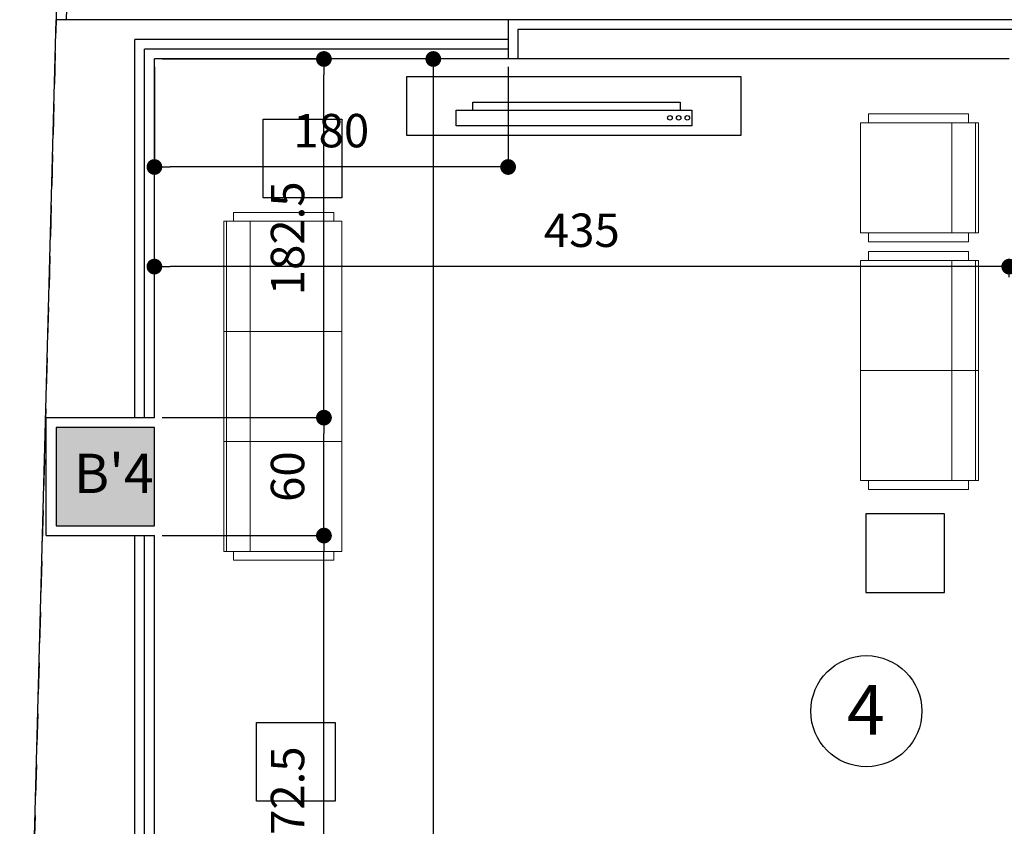
# Model space of a CAD drawing. Units: millimetres. Extents: x 375 to 688, y 35 to 100.
# Drawn here: x 523 to 528, y 84 to 88 of the extents above; entities that cross this region are included whole.
import ezdxf
from ezdxf.enums import TextEntityAlignment as Align

# ---------------------------------------------------------------- set-up
doc = ezdxf.new("R2010")
doc.units = ezdxf.units.MM
doc.header["$LTSCALE"] = 0.5
doc.linetypes.add('ACAD_ISO10W100', pattern=[18, 12, -3, 0, -3])
doc.linetypes.add('DASHED2', pattern=[9.525, 6.35, -3.175])
for name, color, linetype in [('.35', 30, 'DASHED2'), ('0.1', 1, 'Continuous'), ('0.2', 2, 'Continuous'), ('0.6', 4, 'Continuous'), ('Co_0.05_Stone', 15, 'Continuous'), ('column hatch', 9, 'Continuous'), ('dim 2', 8, 'Continuous'), ('Furniture', 250, 'Continuous'), ('section line', 1, 'Continuous'), ('shomareh', 1, 'Continuous'), ('wall', 7, 'Continuous'), ('zamine dastor naghshe', 8, 'DASHED2')]:
    doc.layers.add(name, color=color, linetype=linetype)
doc.styles.add('Kadr', font='arial_0.ttf')
doc.styles.add('RD', font='romand.shx')
doc.styles.add('RS', font='ROMANS.shx', dxfattribs={"width": 0.7})
doc.dimstyles.new('100-100', dxfattribs={"dimtxt": 0.17, "dimasz": 0.08, "dimexe": 0.04, "dimexo": 0.04, "dimgap": 0.1, "dimtad": 1, "dimdec": 0, "dimlfac": 100, "dimzin": 12, "dimdsep": 46, "dimtxsty": 'RS', "dimblk1": 'DOT', "dimblk2": 'DOT', "dimsah": 1, "dimcen": 0, "dimclrd": 8, "dimclre": 8, "dimclrt": 15, "dimadec": 0, "dimazin": 0, "dimtfac": 1, "dimtdec": 0, "dimtix": 1, "dimtmove": 2, "dimatfit": 3, "dimldrblk": 'DOT', "dimfxl": 0, "dimtolj": 1, "dimtzin": 12, "dimarcsym": 0})

# ---------------------------------------------------------------- blocks, each defined once
blk = doc.blocks.new('cgnhjgfmn')
at = {"layer": 'Furniture', "lineweight": -2}
blk.add_line((490.1853, 58.847), (491.8853, 58.847), dxfattribs=at)
at = {"layer": 'Furniture'}
for points in [[(491.8853, 58.847), (491.8853, 58.547), (490.1853, 58.547), (490.1853, 58.847)], [(490.5213, 58.677), (490.5213, 58.717), (491.5761, 58.717), (491.5761, 58.677)]]:
    blk.add_lwpolyline(points, dxfattribs=at)
blk.add_lwpolyline([(490.4353, 58.677), (491.6353, 58.677), (491.6353, 58.597), (490.4353, 58.597)], close=True, dxfattribs=at)
for centre in [(491.5239, 58.637), (491.5681, 58.637), (491.6122, 58.637)]:
    blk.add_circle(centre, 0.0115, dxfattribs=at)
blk = doc.blocks.new('کاناپه 3 نفره')
at = {"layer": 'Furniture', "linetype": 'Continuous', "lineweight": 0}
for p, q in [((0, 0.6), (0, 0)), ((0, 0), (0, 0.6)), ((0, 0.6), (1.68, 0.6)), ((1.68, 0.5855), (0, 0.5855)), ((0.56, 0), (0.56, 0.6)), ((1.12, 0), (1.12, 0.6)), ((1.68, 0.6), (1.68, 0)), ((-0.045, 0.55), (0, 0.55)), ((-0.045, 0.04), (-0.045, 0.55)), ((1.725, 0.55), (1.68, 0.55)), ((1.725, 0.04), (1.725, 0.55)), ((1.68, 0.4649), (0, 0.4649)), ((-0.045, 0.04), (0, 0.04)), ((1.68, 0), (0, 0)), ((1.725, 0.04), (1.68, 0.04))]:
    blk.add_line(p, q, dxfattribs=at)
blk = doc.blocks.new('officechair3')
at = {"layer": 'Furniture', "linetype": 'Continuous', "lineweight": 0}
for p, q in [((-0.5548, 0.2841), (-0.5548, 0.2391)), ((-0.0448, 0.2841), (-0.5548, 0.2841)), ((-0.0448, 0.2841), (-0.0448, 0.2391)), ((-0.6048, 0.2391), (-0.0048, 0.2391)), ((-0.0048, 0.2391), (-0.6048, 0.2391)), ((-0.6048, 0.2391), (-0.6048, -0.3209)), ((-0.5903, -0.3209), (-0.5903, 0.2391)), ((-0.4698, -0.3209), (-0.4698, 0.2391)), ((-0.0048, -0.3209), (-0.0048, 0.2391)), ((-0.6048, -0.3209), (-0.0048, -0.3209)), ((-0.5548, -0.3659), (-0.5548, -0.3209)), ((-0.0448, -0.3659), (-0.0448, -0.3209)), ((-0.0448, -0.3659), (-0.5548, -0.3659))]:
    blk.add_line(p, q, dxfattribs=at)
blk = doc.blocks.new('کاناپه 2 نفره')
at = {"layer": 'Furniture', "linetype": 'Continuous', "lineweight": 0}
for p, q in [((5831.5599, -307.5816), (5832.0699, -307.5816)), ((5831.5599, -307.5816), (5831.5599, -307.6265)), ((5832.0699, -307.5816), (5832.0699, -307.6265)), ((5832.1199, -307.6265), (5831.5199, -307.6265)), ((5831.5199, -307.6265), (5832.1199, -307.6265)), ((5831.5199, -307.6265), (5832.1199, -307.6265)), ((5831.5199, -308.7465), (5831.5199, -307.6265)), ((5831.9848, -308.7465), (5831.9848, -307.6265)), ((5832.1054, -308.7465), (5832.1054, -307.6265)), ((5832.1199, -307.6265), (5832.1199, -308.7465)), ((5831.5199, -308.1865), (5832.1199, -308.1865)), ((5832.1199, -308.7465), (5831.5199, -308.7465)), ((5831.5599, -308.7915), (5831.5599, -308.7465)), ((5832.0699, -308.7915), (5832.0699, -308.7465)), ((5831.5599, -308.7915), (5832.0699, -308.7915))]:
    blk.add_line(p, q, dxfattribs=at)
blk = doc.blocks.new('Furmishin_(+1)')
at = {"layer": 'Furniture'}
for points in [[(156.628, 117.9842), (157.028, 117.9842), (157.028, 117.5842), (156.628, 117.5842)], [(160.0949, 115.5761), (160.0949, 115.9761), (159.6949, 115.9761), (159.6949, 115.5761)], [(156.9947, 114.9132), (156.9947, 114.5132), (156.5947, 114.5132), (156.5947, 114.9132)]]:
    blk.add_lwpolyline(points, close=True, dxfattribs=at)
at = {"layer": 'Furniture', "lineweight": -2}
blk.add_blockref('cgnhjgfmn', (-332.8255, 59.3533), dxfattribs=at)
at = {"layer": 'Furniture', "xscale": -1}
blk.add_blockref('officechair3', (159.6636, 117.7262), dxfattribs=at)
at = {"layer": 'Furniture', "extrusion": (0, 0, -1), "xscale": -1, "zscale": -1, "rotation": 270}
blk.add_blockref('کاناپه 3 نفره', (-157.028, 115.7842), dxfattribs=at)
at = {"layer": 'Furniture', "extrusion": (0, 0, -1), "xscale": -1, "zscale": -1}
blk.add_blockref('کاناپه 2 نفره', (5671.8515, 424.8918), dxfattribs=at)
blk = doc.blocks.new('Column_(+2)_Client')
at = {"layer": 'column hatch'}
h = blk.add_hatch(dxfattribs=at)
h.set_pattern_fill('DOTS', color=256, scale=0.01)
h.set_pattern_definition([(0, (-159.984758, 25), (0.0079375, 0.015875), [0, -0.015875])])
h.paths.add_polyline_path([(364.11524, 111.41505), (363.61524, 111.41505), (363.61524, 110.91505), (364.11524, 110.91505)])
h.paths.add_polyline_path([(371.76524, 115.31505), (371.26524, 115.31505), (371.26524, 114.81505), (371.76524, 114.81505)])
h.paths.add_polyline_path([(378.81524, 115.31505), (378.31524, 115.31505), (378.31524, 114.81505), (378.81524, 114.81505)])
h.paths.add_polyline_path([(378.81524, 112.01505), (378.31524, 112.01505), (378.31524, 111.51505), (378.81524, 111.51505)])
h.paths.add_polyline_path([(371.76524, 111.14005), (371.26524, 111.14005), (371.26524, 110.64005), (371.76524, 110.64005)])
h.paths.add_polyline_path([(383.51524, 113.34005), (383.01524, 113.34005), (383.01524, 112.84005), (383.51524, 112.84005)])
h.paths.add_polyline_path([(383.39024, 108.09005), (382.89024, 108.09005), (382.89024, 107.59005), (383.39024, 107.59005)])
h.paths.add_polyline_path([(364.04026, 108.09005), (363.54026, 108.09005), (363.54026, 107.59005), (364.04026, 107.59005)])
h.paths.add_polyline_path([(364.81524, 103.64005), (364.31524, 103.64005), (364.31524, 103.14005), (364.81524, 103.14005)])
h.paths.add_polyline_path([(371.76524, 103.64005), (371.26524, 103.64005), (371.26524, 103.14005), (371.76524, 103.14005)])
h.paths.add_polyline_path([(377.84024, 103.64005), (377.34024, 103.64005), (377.34024, 103.14005), (377.84024, 103.14005)])
h.paths.add_polyline_path([(381.26524, 103.64005), (380.76524, 103.64005), (380.76524, 103.14005), (381.26524, 103.14005)])
h.paths.add_polyline_path([(383.26524, 103.64005), (382.86524, 103.64005), (382.86524, 103.14005), (383.26524, 103.14005)])
h.paths.add_polyline_path([(368.46524, 115.31505), (368.96524, 115.31505), (368.96524, 114.96505), (368.46524, 114.96505)])
at = {"layer": '0.6'}
blk.add_lwpolyline([(363.61524, 110.91505), (364.11524, 110.91505), (364.11524, 111.41505), (363.61524, 111.41505)], close=True, dxfattribs=at)
at = {"layer": 'zamine dastor naghshe', "ltscale": 0.05}
blk.add_lwpolyline([(363.66524, 115.39005), (363.365, 104.04402), (365.46332, 101.89995), (383.31312, 101.98468), (383.66524, 115.39005)], close=True, dxfattribs=at)
at = {"layer": 'wall', "insert": (363.70542, 111.28145), "char_height": 0.2, "attachment_point": 1, "style": 'Kadr'}
blk.add_mtext_dynamic_manual_height_columns("B'4 ", width=0.2404089, gutter_width=1, heights=[0], dxfattribs=at)
blk = doc.blocks.new('Ax&Column_(+2)_Client')
at = {"layer": 'wall'}
blk.add_blockref('Column_(+2)_Client', (-295, 10), dxfattribs=at)
blk = doc.blocks.new('thtyy')
at = {"layer": '0.1'}
blk.add_hatch(color=256, dxfattribs=at).paths.add_polyline_path([(518.5531, -460.646), (518.5531, -461.1438), (518.4989, -461.1438), (518.4989, -460.4938), (519.4201, -460.4938), (519.4201, -460.646)])
blk.add_lwpolyline([(518.4989, -460.4938), (519.4201, -460.4938), (519.4201, -460.646), (518.5531, -460.646), (518.5531, -461.1438), (518.4989, -461.1438)], close=True, dxfattribs=at)
at = {"layer": '0.1', "linetype": 'ACAD_ISO10W100', "ltscale": 0.2, "const_width": 0.05}
blk.add_lwpolyline([(518.526, -461.4407), (518.526, -462.5879)], dxfattribs=at)
blk = doc.blocks.new('Sec_line')
at = {"layer": 'section line', "xscale": -1.000000000000002, "rotation": 90}
blk.add_blockref('thtyy', (-443.8036, 642.7038), dxfattribs=at)
blk = doc.blocks.new('Plan_(+2)')
at = {"layer": '.35', "linetype": 'Continuous'}
blk.add_circle((527.723, 84.9715), 0.2825, dxfattribs=at)
at = {"layer": '0.1'}
for p, q in [((523.6956, 90.1901), (523.6515, 88.4901)), ((524, 86.4651), (524, 88.3901)), ((525.9, 88.3901), (524, 88.3901)), ((524.05, 86.4651), (524.05, 88.3401)), ((525.9, 88.3401), (524.05, 88.3401)), ((524, 83.1401), (524, 85.8651)), ((524.05, 83.1401), (524.05, 85.8651))]:
    blk.add_line(p, q, dxfattribs=at)
at = {"layer": '0.2'}
for p, q in [((523.4244, 81.8664), (523.5997, 88.4901)), ((525.9, 88.4901), (523.5997, 88.4901)), ((524.1, 86.4651), (524.1, 88.2901)), ((525.9, 88.2901), (524.1, 88.2901)), ((524.1, 83.1401), (524.1, 85.8651))]:
    blk.add_line(p, q, dxfattribs=at)
at = {"layer": 'Co_0.05_Stone'}
for p, q in [((528.65, 88.4901), (525.9, 88.4901)), ((525.9, 88.4901), (525.9, 88.2901)), ((523.55, 86.4651), (524.1, 86.4651)), ((523.55, 85.8651), (523.55, 86.4651)), ((523.55, 85.8651), (524.1, 85.8651))]:
    blk.add_line(p, q, dxfattribs=at)
at = {"layer": 'wall'}
for p, q in [((528.6, 88.4401), (525.95, 88.4401)), ((525.95, 88.4401), (525.95, 88.2901)), ((528.45, 88.2901), (525.95, 88.2901))]:
    blk.add_line(p, q, dxfattribs=at)
at = {"layer": '0.2'}
for name, p in [('Ax&Column_(+2)_Client', (454.9848, -35)), ('Sec_line', (504.9848, -35))]:
    blk.add_blockref(name, p, dxfattribs=at)
at = {"layer": 'shomareh', "color": 1, "style": 'RD'}
blk.add_text('4', height=0.2537, dxfattribs=at).set_placement((527.7201, 84.9784), align=Align.MIDDLE_CENTER)
blk = doc.blocks.new('_DOT')
at = {"color": 0, "linetype": 'ByBlock'}
blk.add_line((-0.5, 0), (-1, 0), dxfattribs=at)
at = {"color": 0, "linetype": 'ByBlock', "const_width": 0.5}
blk.add_lwpolyline([(-0.25, 0, 1), (0.25, 0, 1)], format="xyb", close=True, dxfattribs=at)
blk = doc.blocks.new('*D564')
at = {"layer": 'Defpoints', "color": 0, "transparency": 16777216}
for p in [(524.1, 52.2337), (524.1, 52.1401), (528.45, 52.1401)]:
    blk.add_point(p, dxfattribs=at)
at = {"layer": 'dim 2', "color": 8, "lineweight": -2, "transparency": 16777216}
for p, q in [((524.1, 52.1801), (524.1, 52.2737)), ((528.45, 52.1801), (528.45, 52.2737)), ((528.37, 52.2337), (524.18, 52.2337))]:
    blk.add_line(p, q, dxfattribs=at)
at = {"layer": 'dim 2', "color": 8, "lineweight": -2, "transparency": 16777216, "xscale": 0.08, "yscale": 0.08, "zscale": 0.08, "rotation": 180}
blk.add_blockref('_DOT', (524.1, 52.2337), dxfattribs=at)
at = {"layer": 'dim 2', "color": 8, "lineweight": -2, "transparency": 16777216, "xscale": 0.08, "yscale": 0.08, "zscale": 0.08}
blk.add_blockref('_DOT', (528.45, 52.2337), dxfattribs=at)
at = {"layer": 'dim 2', "color": 15, "transparency": 16777216, "insert": (526.275, 52.4187), "char_height": 0.17, "attachment_point": 5, "style": 'RS'}
blk.add_mtext('\\A1;435', dxfattribs=at)
blk = doc.blocks.new('*D565')
at = {"layer": 'Defpoints', "color": 0, "transparency": 16777216}
for p in [(527.7521, 53.2901), (525.5192, 43.9401), (527.7521, 43.9401)]:
    blk.add_point(p, dxfattribs=at)
at = {"layer": 'dim 2', "color": 8, "lineweight": -2, "transparency": 16777216}
for p, q in [((527.7121, 53.2901), (525.4792, 53.2901)), ((525.5192, 53.2101), (525.5192, 44.0201)), ((527.7121, 43.9401), (525.4792, 43.9401))]:
    blk.add_line(p, q, dxfattribs=at)
at = {"layer": 'dim 2', "color": 8, "lineweight": -2, "transparency": 16777216, "xscale": 0.08, "yscale": 0.08, "zscale": 0.08}
for p, rotation in [((525.5192, 53.2901), 90), ((525.5192, 43.9401), 270)]:
    blk.add_blockref('_DOT', p, dxfattribs=dict(at, rotation=rotation))
at = {"layer": 'dim 2', "color": 15, "transparency": 16777216, "insert": (525.3342, 48.6151), "char_height": 0.17, "attachment_point": 5, "rotation": 90, "style": 'RS'}
blk.add_mtext('\\A1;935', dxfattribs=at)
blk = doc.blocks.new('*D538')
at = {"layer": 'Defpoints', "color": 0, "transparency": 16777216}
for p in [(524.1, 50.8651), (524.9626, 50.8651), (524.1, 48.1401)]:
    blk.add_point(p, dxfattribs=at)
at = {"layer": 'dim 2', "color": 8, "lineweight": -2, "transparency": 16777216}
for p, q in [((524.14, 50.8651), (525.0026, 50.8651)), ((524.9626, 48.2201), (524.9626, 50.7851)), ((524.14, 48.1401), (525.0026, 48.1401))]:
    blk.add_line(p, q, dxfattribs=at)
at = {"layer": 'dim 2', "color": 8, "lineweight": -2, "transparency": 16777216, "xscale": 0.08, "yscale": 0.08, "zscale": 0.08}
for p, rotation in [((524.9626, 50.8651), 90), ((524.9626, 48.1401), 270)]:
    blk.add_blockref('_DOT', p, dxfattribs=dict(at, rotation=rotation))
at = {"layer": 'dim 2', "color": 15, "transparency": 16777216, "insert": (524.7776, 49.5026), "char_height": 0.17, "attachment_point": 5, "rotation": 90, "style": 'RS'}
blk.add_mtext('\\A1;272.5', dxfattribs=at)
blk = doc.blocks.new('*D539')
at = {"layer": 'Defpoints', "color": 0, "transparency": 16777216}
for p in [(524.1, 51.4651), (524.9626, 51.4651), (524.1, 50.8651)]:
    blk.add_point(p, dxfattribs=at)
at = {"layer": 'dim 2', "color": 8, "lineweight": -2, "transparency": 16777216}
for p, q in [((524.14, 51.4651), (525.0026, 51.4651)), ((524.9626, 50.9451), (524.9626, 51.3851)), ((524.14, 50.8651), (525.0026, 50.8651))]:
    blk.add_line(p, q, dxfattribs=at)
at = {"layer": 'dim 2', "color": 8, "lineweight": -2, "transparency": 16777216, "xscale": 0.08, "yscale": 0.08, "zscale": 0.08}
for p, rotation in [((524.9626, 51.4651), 90), ((524.9626, 50.8651), 270)]:
    blk.add_blockref('_DOT', p, dxfattribs=dict(at, rotation=rotation))
at = {"layer": 'dim 2', "color": 15, "transparency": 16777216, "insert": (524.7776, 51.1651), "char_height": 0.17, "attachment_point": 5, "rotation": 90, "style": 'RS'}
blk.add_mtext('\\A1;60', dxfattribs=at)
blk = doc.blocks.new('*D540')
at = {"layer": 'Defpoints', "color": 0, "transparency": 16777216}
for p in [(524.1, 53.2901), (524.9626, 53.2901), (524.1, 51.4651)]:
    blk.add_point(p, dxfattribs=at)
at = {"layer": 'dim 2', "color": 8, "lineweight": -2, "transparency": 16777216}
for p, q in [((524.14, 53.2901), (525.0026, 53.2901)), ((524.9626, 51.5451), (524.9626, 53.2101)), ((524.14, 51.4651), (525.0026, 51.4651))]:
    blk.add_line(p, q, dxfattribs=at)
at = {"layer": 'dim 2', "color": 8, "lineweight": -2, "transparency": 16777216, "xscale": 0.08, "yscale": 0.08, "zscale": 0.08}
for p, rotation in [((524.9626, 53.2901), 90), ((524.9626, 51.4651), 270)]:
    blk.add_blockref('_DOT', p, dxfattribs=dict(at, rotation=rotation))
at = {"layer": 'dim 2', "color": 15, "transparency": 16777216, "insert": (524.7776, 52.3776), "char_height": 0.17, "attachment_point": 5, "rotation": 90, "style": 'RS'}
blk.add_mtext('\\A1;182.5', dxfattribs=at)
blk = doc.blocks.new('*D541')
at = {"layer": 'Defpoints', "color": 0, "transparency": 16777216}
for p in [(524.1, 53.2901), (525.9, 53.2901), (524.1, 52.7406)]:
    blk.add_point(p, dxfattribs=at)
at = {"layer": 'dim 2', "color": 8, "lineweight": -2, "transparency": 16777216}
for p, q in [((524.1, 53.2501), (524.1, 52.7006)), ((525.9, 53.2501), (525.9, 52.7006)), ((525.82, 52.7406), (524.18, 52.7406))]:
    blk.add_line(p, q, dxfattribs=at)
at = {"layer": 'dim 2', "color": 8, "lineweight": -2, "transparency": 16777216, "xscale": 0.08, "yscale": 0.08, "zscale": 0.08, "rotation": 180}
blk.add_blockref('_DOT', (524.1, 52.7406), dxfattribs=at)
at = {"layer": 'dim 2', "color": 8, "lineweight": -2, "transparency": 16777216, "xscale": 0.08, "yscale": 0.08, "zscale": 0.08}
blk.add_blockref('_DOT', (525.9, 52.7406), dxfattribs=at)
at = {"layer": 'dim 2', "color": 15, "transparency": 16777216, "insert": (525, 52.9256), "char_height": 0.17, "attachment_point": 5, "style": 'RS'}
blk.add_mtext('\\A1;180', dxfattribs=at)
blk = doc.blocks.new('Dim_(+2)')
at = {"layer": 'dim 2'}
for base, p1, p2, picture, middle in [((524.96256, 53.29005), (524.1, 51.46505), (524.1, 53.29005), '*D540', (524.77756, 52.37755)), ((525.51924, 43.94005), (527.75209, 53.29005), (527.75209, 43.94005), '*D565', (525.33424, 48.61505)), ((524.96256, 51.46505), (524.1, 50.86505), (524.1, 51.46505), '*D539', (524.77756, 51.16505)), ((524.96256, 50.86505), (524.1, 48.14005), (524.1, 50.86505), '*D538', (524.77756, 49.50255))]:
    dim = blk.add_linear_dim(base=base, p1=p1, p2=p2, angle=90, dimstyle='100-100', override={"dimdec": 2, "dimtdec": 2, "dimfxl": 0.18}, dxfattribs=at)
    dim.commit()
    dim.dimension.update_dxf_attribs({"geometry": picture, "text_midpoint": middle})
for base, p1, p2, picture, middle in [((524.1, 52.74065), (525.9, 53.29005), (524.1, 53.29005), '*D541', (525, 52.92565)), ((524.1, 52.23369), (528.45, 52.14005), (524.1, 52.14005), '*D564', (526.275, 52.41869))]:
    dim = blk.add_linear_dim(base=base, p1=p1, p2=p2, dimstyle='100-100', override={"dimdec": 2, "dimtdec": 2, "dimfxl": 0.18}, dxfattribs=at)
    dim.commit()
    dim.dimension.update_dxf_attribs({"geometry": picture, "text_midpoint": middle})

msp = doc.modelspace()

# ---------------------------------------------------------------- block references
at = {"layer": '0.1'}
msp.add_blockref('Plan_(+2)', (0, 0), dxfattribs=at)
at = {"layer": '0.2'}
msp.add_blockref('Furmishin_(+1)', (368.025, -30), dxfattribs=at)
at = {"layer": 'dim 2'}
msp.add_blockref('Dim_(+2)', (0, 35), dxfattribs=at)

doc.saveas('drawing.dxf')
